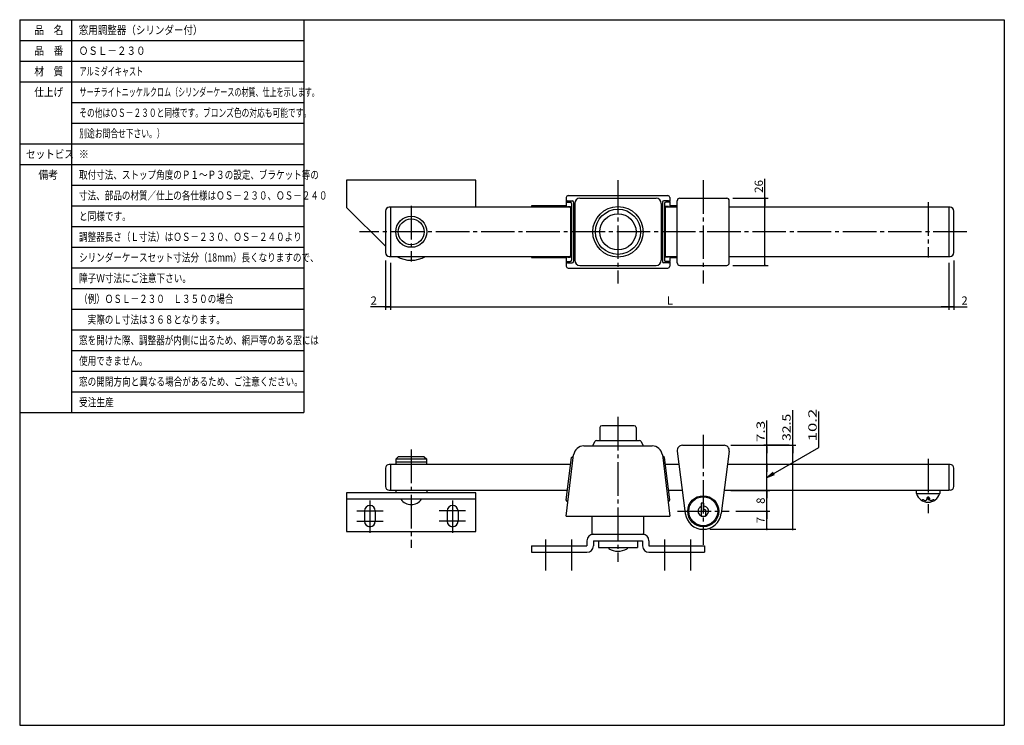
# Model space of a CAD drawing. Extents: x -211 to 170, y -100 to 173.
import ezdxf

# ---------------------------------------------------------------- set-up
doc = ezdxf.new("R2010")
doc.units = 0
doc.header["$MEASUREMENT"] = 0
doc.linetypes.add('CENTER', pattern=[17.5, 13, -1.5, 1.5, -1.5])
doc.layers.get('0').update_dxf_attribs({"linetype": 'CONTINUOUS'})
doc.layers.get('DEFPOINTS').update_dxf_attribs({"linetype": 'CONTINUOUS'})
doc.styles.get("Standard").update_dxf_attribs({"font": 'txt', "bigfont": 'BIGFONT'})
doc.dimstyles.new('DIMSTYLE', dxfattribs={"dimtxt": 3.2, "dimasz": 1, "dimexe": 2.54, "dimexo": 2.54, "dimgap": 1.6, "dimtad": 0, "dimdec": 4, "dimzin": 0, "dimdsep": 46, "dimtxsty": 'STANDARD', "dimsah": 1, "dimcen": 0.09, "dimadec": 0, "dimazin": 0, "dimtfac": 1, "dimtdec": 4, "dimtofl": 0, "dimtmove": 0, "dimatfit": 3, "dimfxl": 1, "dimtolj": 1, "dimtzin": 0, "dimarcsym": 0})

# ---------------------------------------------------------------- blocks, each defined once
blk = doc.blocks.new('_DOT')
at = {"color": 0, "linetype": 'ByBlock'}
blk.add_line((-0.4, 0), (-3, 0), dxfattribs=at)
at = {"color": 0, "linetype": 'ByBlock', "const_width": 0.4}
blk.add_lwpolyline([(-0.2, 0, 1), (0.2, 0, 1)], format="xyb", close=True, dxfattribs=at)
blk = doc.blocks.new('*D1')
at = {"color": 7, "linetype": 'Continuous'}
for p, q in [((66.049617, -17.170746), (79.322632, -17.170746)), ((78.122635, -24.170744), (78.122635, -17.170746)), ((56.049617, -24.170744), (79.322632, -24.170744))]:
    blk.add_line(p, q, dxfattribs=at)
at = {"layer": 'DEFPOINTS', "color": 7, "linetype": 'Continuous'}
for p in [(63.509617, -17.170746), (78.122635, -17.170746), (53.509617, -24.170744)]:
    blk.add_point(p, dxfattribs=at)
at = {"color": 7, "linetype": 'Continuous'}
for p, rotation in [((78.122635, -17.170746), 90), ((78.122635, -24.170744), 270)]:
    blk.add_blockref('_DOT', p, dxfattribs=dict(at, rotation=rotation))
blk.add_text('7', height=3.2, rotation=90.000003, dxfattribs=at).set_placement((77.322635, -21.813746))
blk = doc.blocks.new('*D2')
at = {"color": 7, "linetype": 'Continuous'}
for p, q in [((88.12, 8.33), (88.12, 21.9)), ((64.12, 8.33), (89.32, 8.33)), ((88.12, -24.17), (88.12, 8.33)), ((56.06, -24.17), (89.32, -24.17))]:
    blk.add_line(p, q, dxfattribs=at)
at = {"layer": 'DEFPOINTS', "color": 7, "linetype": 'Continuous'}
for p in [(61.58, 8.33), (88.12, 8.33), (53.52, -24.17)]:
    blk.add_point(p, dxfattribs=at)
at = {"color": 7, "linetype": 'Continuous'}
for p, rotation in [((88.12, 8.33), 90), ((88.12, -24.17), 270)]:
    blk.add_blockref('_DOT', p, dxfattribs=dict(at, rotation=rotation))
at = {"color": 7, "linetype": 'Continuous', "width": 1.238125}
blk.add_text('32.5', height=3.2, rotation=90, dxfattribs=at).set_placement((87.32, 10.02))
blk = doc.blocks.new('*D3')
at = {"color": 7, "linetype": 'Continuous'}
for p, q in [((-67.490387, 78.889253), (-67.490387, 60.729252)), ((148.50961, 78.889253), (148.50961, 60.729252)), ((-67.490387, 61.929253), (148.50961, 61.929253))]:
    blk.add_line(p, q, dxfattribs=at)
at = {"layer": 'DEFPOINTS', "color": 7, "linetype": 'Continuous'}
for p in [(-67.490387, 81.429253), (148.50961, 81.429253), (148.50961, 61.929253)]:
    blk.add_point(p, dxfattribs=at)
at = {"color": 7, "linetype": 'Continuous', "rotation": 180}
blk.add_blockref('_DOT', (-67.490387, 61.929253), dxfattribs=at)
at = {"color": 7, "linetype": 'Continuous'}
blk.add_blockref('_DOT', (148.50961, 61.929253), dxfattribs=at)
blk.add_text('L', height=3.2, dxfattribs=at).set_placement((39.366613, 62.729253))
blk = doc.blocks.new('*D4')
at = {"color": 7, "linetype": 'Continuous'}
for p, q in [((-69.490387, 79.889253), (-69.490387, 60.729252)), ((-69.490387, 61.929253), (-75.22567, 61.929253)), ((-67.490387, 61.929253), (-69.490387, 61.929253))]:
    blk.add_line(p, q, dxfattribs=at)
at = {"layer": 'DEFPOINTS', "color": 7, "linetype": 'Continuous'}
for p in [(-69.490387, 82.429253), (-67.490387, 81.429253), (-69.490387, 61.929253)]:
    blk.add_point(p, dxfattribs=at)
at = {"color": 7, "linetype": 'Continuous'}
blk.add_blockref('_DOT', (-67.490387, 61.929253), dxfattribs=at)
at = {"color": 7, "linetype": 'Continuous', "rotation": 180}
blk.add_blockref('_DOT', (-69.490387, 61.929253), dxfattribs=at)
at = {"color": 7, "linetype": 'Continuous'}
blk.add_text('2', height=3.2, dxfattribs=at).set_placement((-75.225672, 62.729253))
blk = doc.blocks.new('*D5')
at = {"color": 7, "linetype": 'Continuous'}
for p, q in [((150.50961, 79.889253), (150.50961, 60.729252)), ((148.50961, 61.929253), (150.50961, 61.929253)), ((150.50961, 61.929253), (155.68158, 61.929253))]:
    blk.add_line(p, q, dxfattribs=at)
at = {"layer": 'DEFPOINTS', "color": 7, "linetype": 'Continuous'}
for p in [(148.50961, 81.429253), (150.50961, 82.429253), (150.50961, 61.929253)]:
    blk.add_point(p, dxfattribs=at)
at = {"color": 7, "linetype": 'Continuous'}
blk.add_blockref('_DOT', (150.50961, 61.929253), dxfattribs=at)
at = {"color": 7, "linetype": 'Continuous', "rotation": 180}
blk.add_blockref('_DOT', (148.50961, 61.929253), dxfattribs=at)
at = {"color": 7, "linetype": 'Continuous'}
blk.add_text('2', height=3.2, dxfattribs=at).set_placement((153.39557, 62.729253))
blk = doc.blocks.new('*D6')
at = {"color": 7, "linetype": 'Continuous'}
for p, q in [((77.389626, 103.92925), (77.389626, 111.49318)), ((64.929622, 103.92925), (78.589622, 103.92925)), ((77.389626, 77.929253), (77.389626, 103.92925)), ((64.929622, 77.929253), (78.589622, 77.929253))]:
    blk.add_line(p, q, dxfattribs=at)
at = {"layer": 'DEFPOINTS', "color": 7, "linetype": 'Continuous'}
for p in [(62.389622, 103.92925), (77.389626, 103.92925), (62.389622, 77.929253)]:
    blk.add_point(p, dxfattribs=at)
at = {"color": 7, "linetype": 'Continuous'}
for p, rotation in [((77.389626, 103.92925), 90), ((77.389626, 77.929253), 270)]:
    blk.add_blockref('_DOT', p, dxfattribs=dict(at, rotation=rotation))
at = {"color": 7, "linetype": 'Continuous', "width": 1.028625}
blk.add_text('26', height=3.2, rotation=90.000003, dxfattribs=at).set_placement((76.589626, 106.00718))
blk = doc.blocks.new('*D7')
at = {"color": 7, "linetype": 'Continuous'}
for p, q in [((65.45, 1.03), (79.32, 1.03)), ((78.12, -9.17), (78.12, 1.03)), ((64.14, -9.17), (79.32, -9.17))]:
    blk.add_line(p, q, dxfattribs=at)
at = {"layer": 'DEFPOINTS', "color": 7, "linetype": 'Continuous'}
for p in [(62.91, 1.03), (78.12, 1.03), (61.6, -9.17)]:
    blk.add_point(p, dxfattribs=at)
at = {"color": 7, "linetype": 'Continuous'}
for p, rotation in [((78.12, 1.03), 90), ((78.12, -9.17), 270)]:
    blk.add_blockref('_DOT', p, dxfattribs=dict(at, rotation=rotation))
blk = doc.blocks.new('*D8')
at = {"color": 7, "linetype": 'Continuous'}
for p, q in [((76.78, -9.17), (76.92, -9.17)), ((78.12, -17.17), (78.12, -9.17)), ((66.05, -17.17), (79.32, -17.17))]:
    blk.add_line(p, q, dxfattribs=at)
at = {"layer": 'DEFPOINTS', "color": 7, "linetype": 'Continuous'}
for p in [(78.12, -9.17), (79.32, -9.17), (63.51, -17.17)]:
    blk.add_point(p, dxfattribs=at)
at = {"color": 7, "linetype": 'Continuous'}
for p, rotation in [((78.12, -9.17), 90), ((78.12, -17.17), 270)]:
    blk.add_blockref('_DOT', p, dxfattribs=dict(at, rotation=rotation))
blk.add_text('8', height=3.2, rotation=90, dxfattribs=at).set_placement((77.32, -14.31))
blk = doc.blocks.new('*D9')
at = {"color": 7, "linetype": 'Continuous'}
for p, q in [((78.12, 8.33), (78.12, 17.96)), ((86.78, 8.33), (76.92, 8.33)), ((78.12, 1.03), (78.12, 8.33)), ((76.78, 1.03), (76.92, 1.03))]:
    blk.add_line(p, q, dxfattribs=at)
at = {"layer": 'DEFPOINTS', "color": 7, "linetype": 'Continuous'}
for p in [(78.12, 8.33), (89.32, 8.33), (79.32, 1.03)]:
    blk.add_point(p, dxfattribs=at)
at = {"color": 7, "linetype": 'Continuous'}
for p, rotation in [((78.12, 8.33), 90), ((78.12, 1.03), 270)]:
    blk.add_blockref('_DOT', p, dxfattribs=dict(at, rotation=rotation))
at = {"color": 7, "linetype": 'Continuous', "width": 1.357187}
blk.add_text('7.3', height=3.2, rotation=90, dxfattribs=at).set_placement((77.32, 9.59))

msp = doc.modelspace()

# ---------------------------------------------------------------- linework, layer by layer
at = {"color": 7, "linetype": 'Continuous'}
for p, q in [((-211, 173), (170, 173)), ((-211, 173), (-211, -100)), ((-211, 173), (-211, 21)), ((-211, 173), (-101, 173)), ((-191, 173), (-191, 21)), ((-101, 173), (-101, 21)), ((170, 173), (170, -100)), ((-211, 165), (-101, 165)), ((-211, 157), (-101, 157)), ((-211, 149), (-101, 149)), ((-191, 141), (-101, 141)), ((-191, 133), (-101, 133)), ((-211, 125), (-101, 125)), ((-211, 125), (-101, 125)), ((-211, 117), (-101, 117)), ((-191, 117), (-101, 117)), ((-191, 117), (-101, 117)), ((-34.49039, 110.92925), (-84.49039, 110.92925)), ((-84.49037, 110.92925), (-84.49037, 100.37292)), ((-34.49039, 100.42925), (-34.49039, 110.92925)), ((-191, 109), (-101, 109)), ((0.50962, 104.22924), (0.50962, 102.70284)), ((0.92813, 102.92925), (2.79026, 102.92925)), ((1.20961, 104.92925), (39.80962, 104.92925)), ((5.75962, 103.92925), (35.25961, 103.92925)), ((40.0911, 102.92925), (38.22898, 102.92925)), ((40.50961, 104.22924), (40.50961, 102.70284)), ((43.43897, 78.92925), (43.43897, 102.92925)), ((44.43897, 103.92925), (62.58026, 103.92925)), ((63.58027, 78.92925), (63.58027, 102.92925)), ((-191, 101), (-101, 101)), ((-84.49039, 100.37289), (-69.49039, 85.3729)), ((2.18324, 100.42925), (-67.99039, 100.42925)), ((-67.49039, 100.42925), (-67.49039, 81.42925)), ((0.42813, 100.92925), (-12.99038, 100.92925)), ((-12.99038, 100.92925), (-12.99038, 100.42925)), ((0.42813, 102.42925), (0.42813, 100.42925)), ((0.42813, 102.42925), (2.03243, 102.42925)), ((1.00954, 100.67925), (2.07235, 100.67925)), ((2.2004, 100.17925), (2.2004, 81.67925)), ((2.53243, 101.92925), (2.53243, 79.92925)), ((3.29026, 102.42925), (3.29026, 79.42925)), ((3.75962, 101.92925), (3.75962, 79.92925)), ((37.25961, 101.92925), (37.25961, 79.92925)), ((37.72898, 102.42925), (37.72898, 79.42925)), ((38.48681, 101.92925), (38.48681, 79.92925)), ((38.81884, 100.17925), (38.81884, 81.67925)), ((43.43897, 100.42925), (38.836, 100.42925)), ((40.0097, 100.67925), (38.94689, 100.67925)), ((40.5911, 102.42925), (38.98681, 102.42925)), ((40.5911, 102.42925), (40.5911, 100.42925)), ((43.43897, 100.92925), (40.5911, 100.92925)), ((149.00961, 100.42925), (63.58027, 100.42925)), ((148.50961, 100.42925), (148.50961, 81.42925)), ((-69.49039, 98.92925), (-69.49039, 82.92925)), ((150.50961, 82.92925), (150.50961, 98.92925)), ((-191, 93), (-101, 93)), ((-191, 85), (-101, 85)), ((-67.99039, 81.42925), (2.18324, 81.42925)), ((-12.99038, 81.42925), (-12.99038, 80.92925)), ((-12.99038, 80.92925), (0.42813, 80.92925)), ((0.42813, 81.42925), (0.42813, 79.42925)), ((1.00954, 81.17925), (2.07235, 81.17925)), ((38.836, 81.42925), (43.43897, 81.42925)), ((40.0097, 81.17925), (38.94689, 81.17925)), ((40.5911, 81.42925), (40.5911, 79.42925)), ((40.5911, 80.92925), (43.43897, 80.92925)), ((63.58027, 81.42925), (149.00961, 81.42925)), ((-191, 77), (-101, 77)), ((0.42813, 79.42925), (2.03243, 79.42925)), ((0.50962, 79.15566), (0.50962, 77.62925)), ((0.92813, 78.92925), (2.79026, 78.92925)), ((1.20961, 76.92925), (39.80962, 76.92925)), ((5.75962, 77.92925), (35.25961, 77.92925)), ((40.0911, 78.92925), (38.22898, 78.92925)), ((40.5911, 79.42925), (38.98681, 79.42925)), ((40.50961, 79.15566), (40.50961, 77.62925)), ((44.43897, 77.92925), (62.58026, 77.92925)), ((-191, 69), (-101, 69)), ((-191, 61), (-101, 61)), ((-191, 53), (-101, 53)), ((-191, 45), (-101, 45)), ((-191, 37), (-101, 37)), ((-191, 29), (-101, 29)), ((-211, 21), (-101, 21)), ((26.8096, 15.87925), (14.20961, 15.87925)), ((13.50962, 15.17924), (13.50962, 10.12925)), ((27.50962, 15.17925), (27.50962, 10.12925)), ((7.31012, 8.12925), (33.7091, 8.12925)), ((10.75961, 8.12925), (11.56613, 9.7423)), ((12.19223, 10.12925), (28.82699, 10.12925)), ((29.45309, 9.74229), (30.25962, 8.12924)), ((45.43897, 8.32925), (61.58026, 8.32925)), ((-64.49039, 3.92925), (-65.49039, 2.92925)), ((-54.49039, 3.92925), (-64.49039, 3.92925)), ((-54.49038, 3.92925), (-53.49038, 2.92925)), ((0.50962, -19.07075), (3.33838, 4.60381)), ((2.52045, 3.62221), (3.0799, 4.05465)), ((3.07991, 4.05463), (3.27829, 4.02923)), ((37.68085, 4.60381), (40.50961, -19.07074)), ((37.93932, 4.05464), (37.74094, 4.02924)), ((38.49878, 3.62221), (37.93933, 4.05466)), ((43.45538, 6.07356), (46.56706, -18.06568)), ((63.56385, 6.07356), (60.45217, -18.06568)), ((2.17563, 0.92925), (-67.99715, 0.92925)), ((-67.49039, 0.92925), (-67.49039, -9.07075)), ((-53.49039, 2.92925), (-65.49039, 2.92925)), ((-65.49039, 2.92924), (-65.49039, 0.92925)), ((-65.49039, 1.92925), (-53.49039, 1.92925)), ((-53.49039, 0.92925), (-53.49039, 2.92926)), ((0.41617, -12.81132), (2.52046, 3.62219)), ((40.60307, -12.81131), (38.49877, 3.6222)), ((44.11851, 0.92925), (38.8436, 0.92925)), ((148.50961, 0.92925), (62.90072, 0.92925)), ((149.00961, 0.92925), (148.50961, 0.92925)), ((148.50961, 0.92924), (148.50961, -9.07075)), ((-69.49039, -0.57073), (-69.49039, -7.57073)), ((78.12264, -4.07075), (80.55056, -2.02004)), ((78.12264, -4.07075), (81.11256, -2.99345)), ((150.50961, -7.57075), (150.50961, -0.57075)), ((-34.49039, -10.07075), (-84.49039, -10.07075)), ((-84.49039, -10.07075), (-84.49039, -25.07075)), ((-67.99039, -9.07075), (0.89514, -9.07075)), ((-65.49039, -9.07075), (-65.49039, -10.07075)), ((-53.49039, -9.07075), (-53.49039, -10.07075)), ((-34.49039, -25.07075), (-34.49039, -10.07075)), ((40.12409, -9.07075), (45.40756, -9.07075)), ((61.61166, -9.07075), (148.50961, -9.07075)), ((135.90961, -9.07075), (135.90961, -10.37075)), ((135.90961, -10.37075), (145.10962, -10.37075)), ((145.10962, -9.07075), (145.10962, -10.37075)), ((149.00961, -9.07075), (148.50961, -9.07075)), ((-34.49039, -12.57075), (-84.49039, -12.57075)), ((0.8486, -13.37075), (0.41616, -12.8113)), ((0.84861, -13.37075), (1.19068, -13.37075)), ((40.17062, -13.37075), (39.82854, -13.37075)), ((40.17063, -13.37075), (40.60307, -12.81129)), ((53.60962, -14.07074), (52.65961, -14.07074)), ((52.65961, -14.07074), (52.65961, -19.27075)), ((53.60962, -14.07074), (53.60962, -16.57074)), ((140.00961, -12.17075), (140.00961, -12.53375)), ((141.00961, -12.17075), (141.00961, -12.53375)), ((-77.59039, -17.07075), (-77.59039, -21.07075)), ((-73.39038, -17.07075), (-73.39038, -21.07075)), ((-45.59039, -17.07075), (-45.59039, -21.07075)), ((-41.39038, -17.07075), (-41.39038, -21.07075)), ((54.35962, -16.57074), (53.60962, -16.57074)), ((54.35962, -16.57074), (54.35962, -19.27075)), ((0.50962, -19.07075), (40.50961, -19.07075)), ((10.50962, -26.07075), (10.50962, -19.07075)), ((30.50962, -26.07075), (30.50962, -19.07075)), ((54.35962, -19.27075), (52.65961, -19.27075)), ((-84.49039, -25.07075), (-34.49039, -25.07075)), ((10.50962, -26.07075), (30.50962, -26.07075)), ((8.50962, -28.57075), (8.50962, -30.57075)), ((11.00962, -28.57075), (30.00962, -28.57075)), ((11.00962, -28.57075), (11.00962, -30.57075)), ((13.00962, -28.67075), (13.00962, -31.17075)), ((13.00962, -28.67075), (28.00962, -28.67075)), ((16.50962, -28.57075), (16.50962, -28.67075)), ((24.50962, -28.57075), (24.50962, -28.67075)), ((28.00962, -28.67075), (28.00962, -31.17075)), ((30.00962, -28.57075), (30.00962, -30.57075)), ((32.50961, -28.57075), (32.50961, -30.57075)), ((-12.99038, -30.57075), (-12.99038, -33.07075)), ((-12.99038, -30.57075), (8.50962, -30.57075)), ((-12.99038, -33.07075), (8.50962, -33.07075)), ((13.00962, -31.17075), (28.00962, -31.17075)), ((17.00962, -31.17075), (17.00962, -31.67075)), ((24.00962, -31.17075), (24.00962, -31.67075)), ((32.50961, -30.57075), (54.00961, -30.57075)), ((32.50961, -33.07075), (54.00961, -33.07075)), ((54.00961, -30.57075), (54.00961, -33.07075)), ((-211, -100), (170, -100))]:
    msp.add_line(p, q, dxfattribs=at)
at = {"color": 7, "linetype": 'CENTER'}
for p, q in [((20.50962, 110.92925), (20.50962, 70.92925)), ((53.50962, 110.92925), (53.50962, 70.92925)), ((-59.49039, 100.92925), (-59.49039, 79.42925)), ((140.50961, 102.42925), (140.50961, 80.92925)), ((155.50961, 90.92925), (-79.49039, 90.92925)), ((20.50962, 19.31624), (20.50962, -36.6974)), ((53.50962, 12.39269), (53.50962, -30.17075)), ((-59.49039, 6.70125), (-59.49039, -31.35625)), ((140.50961, 3.05062), (140.50961, -17.97761)), ((-75.49039, -13.07075), (-75.49039, -25.57075)), ((-43.49039, -13.07075), (-43.49039, -25.57075)), ((-80.51239, -17.07075), (-70.31039, -17.07075)), ((-38.46838, -17.07075), (-48.67038, -17.07075)), ((43.50962, -17.17075), (63.50962, -17.17075)), ((-80.51239, -21.07075), (-70.31039, -21.07075)), ((-38.46838, -21.07075), (-48.67038, -21.07075)), ((-7.49038, -28.08185), (-7.49038, -40.15405)), ((2.50962, -28.08185), (2.50962, -40.15405)), ((38.50961, -28.08185), (38.50961, -40.15405)), ((48.50961, -28.08185), (48.50961, -40.15405))]:
    msp.add_line(p, q, dxfattribs=at)
at = {"color": 7, "linetype": 'Continuous'}
for points in [[(1.00954, 100.67925, 0.016360933), (1.00117, 100.67818, 0.016360933), (0.99283, 100.67498, 0.016360933), (0.98456, 100.66965, 0.016360933), (0.97641, 100.66222, 0.016360933), (0.96839, 100.65273, 0.016360933), (0.96055, 100.64121, 0.016360933), (0.95292, 100.62771, 0.016360933), (0.94553, 100.61229, 0.016360933), (0.93841, 100.59502, 0.016360933), (0.9316, 100.57597, 0.016360933), (0.92512, 100.55522, 0.016360933), (0.91901, 100.53286, 0.016360933), (0.91328, 100.50898, 0.016360933), (0.90797, 100.4837, 0.016360933), (0.90308, 100.45711, 0.016360933), (0.89866, 100.42934, -1)], [(2.20039, 100.17925, 0.024548622), (2.19978, 100.22826, 0.024548622), (2.19793, 100.2768, 0.024548622), (2.19488, 100.32439, 0.024548622), (2.19065, 100.37059, 0.024548622), (2.18527, 100.41495, 0.024548622), (2.17881, 100.45704, 0.024548622), (2.17133, 100.49645, 0.024548622), (2.16289, 100.53281, 0.024548622), (2.15358, 100.56576, 0.024548622), (2.14349, 100.59499, 0.024548622), (2.13271, 100.62021, 0.024548622), (2.12135, 100.64119, 0.024548622), (2.10952, 100.65772, 0.024548622), (2.09733, 100.66965, 0.024548622), (2.0849, 100.67684, 0.024548622), (2.07235, 100.67925, -1)], [(38.94689, 100.67925, 0.024548622), (38.93434, 100.67684, 0.024548622), (38.92191, 100.66965, 0.024548622), (38.90972, 100.65772, 0.024548622), (38.89789, 100.64119, 0.024548622), (38.88653, 100.62021, 0.024548622), (38.87575, 100.59499, 0.024548622), (38.86566, 100.56576, 0.024548622), (38.85635, 100.53281, 0.024548622), (38.84791, 100.49645, 0.024548622), (38.84042, 100.45704, 0.024548622), (38.83396, 100.41495, 0.024548622), (38.82859, 100.37059, 0.024548622), (38.82436, 100.32439, 0.024548622), (38.8213, 100.2768, 0.024548622), (38.81946, 100.22826, 0.024548622), (38.81884, 100.17925, -1)], [(40.12058, 100.42934, 0.016360933), (40.11615, 100.45711, 0.016360933), (40.11127, 100.4837, 0.016360933), (40.10596, 100.50898, 0.016360933), (40.10023, 100.53286, 0.016360933), (40.09411, 100.55522, 0.016360933), (40.08764, 100.57597, 0.016360933), (40.08083, 100.59502, 0.016360933), (40.07371, 100.61229, 0.016360933), (40.06632, 100.62771, 0.016360933), (40.05869, 100.64121, 0.016360933), (40.05085, 100.65273, 0.016360933), (40.04283, 100.66222, 0.016360933), (40.03467, 100.66965, 0.016360933), (40.02641, 100.67498, 0.016360933), (40.01807, 100.67818, 0.016360933), (40.0097, 100.67925, -1)], [(0.89866, 81.42917, 0.016360933), (0.90308, 81.40139, 0.016360933), (0.90797, 81.37481, 0.016360933), (0.91328, 81.34952, 0.016360933), (0.91901, 81.32565, 0.016360933), (0.92512, 81.30329, 0.016360933), (0.9316, 81.28254, 0.016360933), (0.93841, 81.26349, 0.016360933), (0.94553, 81.24622, 0.016360933), (0.95292, 81.2308, 0.016360933), (0.96055, 81.2173, 0.016360933), (0.96839, 81.20578, 0.016360933), (0.97641, 81.19628, 0.016360933), (0.98456, 81.18886, 0.016360933), (0.99283, 81.18353, 0.016360933), (1.00117, 81.18032, 0.016360933), (1.00954, 81.17925, -1)], [(2.07235, 81.17925, 0.024548622), (2.0849, 81.18166, 0.024548622), (2.09733, 81.18886, 0.024548622), (2.10952, 81.20078, 0.024548622), (2.12135, 81.21731, 0.024548622), (2.13271, 81.23829, 0.024548622), (2.14349, 81.26352, 0.024548622), (2.15358, 81.29275, 0.024548622), (2.16289, 81.3257, 0.024548622), (2.17133, 81.36206, 0.024548622), (2.17881, 81.40147, 0.024548622), (2.18527, 81.44355, 0.024548622), (2.19065, 81.48791, 0.024548622), (2.19488, 81.53411, 0.024548622), (2.19793, 81.58171, 0.024548622), (2.19978, 81.63024, 0.024548622), (2.20039, 81.67925, -1)], [(38.81884, 81.67925, 0.024548622), (38.81946, 81.63024, 0.024548622), (38.8213, 81.58171, 0.024548622), (38.82436, 81.53411, 0.024548622), (38.82859, 81.48791, 0.024548622), (38.83396, 81.44355, 0.024548622), (38.84042, 81.40147, 0.024548622), (38.84791, 81.36206, 0.024548622), (38.85635, 81.3257, 0.024548622), (38.86566, 81.29275, 0.024548622), (38.87575, 81.26352, 0.024548622), (38.88653, 81.23829, 0.024548622), (38.89789, 81.21731, 0.024548622), (38.90972, 81.20078, 0.024548622), (38.92191, 81.18886, 0.024548622), (38.93434, 81.18166, 0.024548622), (38.94689, 81.17925, -1)], [(40.0097, 81.17925, 0.016360933), (40.01807, 81.18032, 0.016360933), (40.02641, 81.18353, 0.016360933), (40.03467, 81.18886, 0.016360933), (40.04283, 81.19628, 0.016360933), (40.05085, 81.20578, 0.016360933), (40.05869, 81.2173, 0.016360933), (40.06632, 81.2308, 0.016360933), (40.07371, 81.24622, 0.016360933), (40.08083, 81.26349, 0.016360933), (40.08764, 81.28254, 0.016360933), (40.09411, 81.30329, 0.016360933), (40.10023, 81.32565, 0.016360933), (40.10596, 81.34952, 0.016360933), (40.11127, 81.37481, 0.016360933), (40.11615, 81.40139, 0.016360933), (40.12058, 81.42917, -1)]]:
    msp.add_lwpolyline(points, format="xyb", dxfattribs=at)
msp.add_lwpolyline([(78.12264, -4.07075), (98.18831, 7.51417), (98.18831, 21.44268)], dxfattribs=at)
for centre, radius in [((20.50962, 90.92925), 9.75), ((20.50962, 90.92925), 8.75), ((-59.49039, 90.92925), 6), ((-59.49039, 90.92925), 5), ((20.50962, 90.92925), 7), ((53.50962, -17.17075), 6), ((53.50962, -17.17075), 5.6)]:
    msp.add_circle(centre, radius, dxfattribs=at)
for centre, radius, start, end in [((0.92813, 102.42925), 0.5, 90, 180), ((1.20961, 104.22924), 0.7, 90, 180), ((2.79026, 102.42925), 0.5, 0, 90), ((5.75962, 101.92925), 2, 90, 180), ((35.25961, 101.92925), 2, 0, 90), ((38.22898, 102.42925), 0.5, 90, 180), ((39.80962, 104.22924), 0.7, 0, 90), ((40.0911, 102.42925), 0.5, 0, 90), ((44.43897, 102.92925), 1, 90, 180), ((62.58026, 102.92925), 1, 0, 90), ((-67.99039, 98.92925), 1.5, 90, 180), ((2.03243, 101.92925), 0.5, 0, 90), ((38.98681, 101.92925), 0.5, 90, 180), ((149.00961, 98.92925), 1.5, 0, 90), ((-67.99039, 82.92925), 1.5, 180, 270), ((-59.49039, 90.92925), 11, 239.72737, 300.27264), ((149.00961, 82.92925), 1.5, 270, 0), ((0.92813, 79.42925), 0.5, 180, 270), ((1.20961, 77.62925), 0.7, 180, 270), ((2.03243, 79.92925), 0.5, 270, 0), ((2.79026, 79.42925), 0.5, 270, 0), ((5.75962, 79.92925), 2, 180, 270), ((35.25961, 79.92925), 2, 270, 0), ((38.22898, 79.42925), 0.5, 180, 270), ((38.98681, 79.92925), 0.5, 180, 270), ((39.80962, 77.62925), 0.7, 270, 0), ((40.0911, 79.42925), 0.5, 270, 0), ((44.43897, 78.92925), 1, 180, 270), ((62.58026, 78.92925), 1, 270, 0), ((14.20961, 15.17924), 0.7, 90, 180), ((26.8096, 15.17925), 0.7, 0, 90), ((7.31012, 4.12925), 4, 90, 173.1863), ((12.19223, 9.42925), 0.7, 90, 153.43495), ((28.82699, 9.42925), 0.7, 26.565051, 90), ((33.7091, 4.12925), 4, 6.8136996, 90), ((45.43897, 6.32925), 2, 90, 187.34522), ((61.58026, 6.32925), 2, 352.65478, 90), ((-67.99039, -0.57073), 1.5, 90, 180), ((149.00961, -0.57075), 1.5, 0, 90), ((-67.99039, -7.57073), 1.5, 180, 270), ((149.00961, -7.57075), 1.5, 270, 0), ((140.50961, -8.95257), 4.71818, 197.49233, 342.50768), ((-75.49039, -17.07075), 2.10001, 0, 180), ((-59.49039, -9.57075), 5, 216.86988, 323.13009), ((-43.49039, -17.07075), 2.10001, 0, 180), ((53.50962, -17.17075), 2, 295.15062, 87.13406), ((138.50961, -13.22588), 0.5, 64.919582, 151.88237), ((140.50961, -8.95257), 4.21818, 244.91942, 254.39826), ((139.50961, -12.53375), 0.5, 254.39812, 0), ((140.50961, -12.17075), 0.5, 0, 180), ((141.50961, -12.53375), 0.5, 180, 285.60188), ((140.50961, -8.95257), 4.21818, 285.60174, 295.08058), ((142.50961, -13.22588), 0.5, 28.117627, 115.08042), ((53.50962, -17.17075), 7, 187.34522, 352.65478), ((53.50962, -17.17075), 2, 115.15062, 244.84938), ((-75.49039, -21.07075), 2.10001, 180, 0), ((-43.49039, -21.07075), 2.10001, 180, 0), ((11.00962, -28.57075), 2.5, 90, 180), ((30.00962, -28.57075), 2.5, 0, 90), ((8.50962, -30.57075), 2.5, 270, 0), ((20.50962, -26.04575), 6.625, 238.10921, 301.89079), ((32.50961, -30.57075), 2.5, 180, 270)]:
    msp.add_arc(centre, radius, start, end, dxfattribs=at)

# ---------------------------------------------------------------- texts
for s, width, p in [('品\u3000名', 0.85537, (-205.343, 167.4)), ('窓用調整器（シリンダー付）', 0.843501, (-188.143, 167.4)), ('品\u3000番', 0.85537, (-205.343, 159.4)), ('ＯＳＬ－２３０', 0.84635, (-188.143, 159.4)), ('材\u3000質', 0.85537, (-205.343, 151.4)), ('アルミダイキャスト', 0.626559, (-187.84756, 151.4)), ('仕上げ', 0.85537, (-205.343, 143.4)), ('サーチライトニッケルクロム（シリンダーケースの材質、仕上を示します。', 0.624012, (-187.84756, 143.4)), ('その他はＯＳ－２３０と同様です。ブロンズ色の対応も可能です。', 0.685057, (-187.93035, 135.4)), ('別途お問合せ下さい。）', 0.687052, (-187.93035, 127.4)), ('セットビス', 0.848927, (-208.543, 119.4)), ('※', 0.900473, (-188.143, 119.4)), ('備考', 0.864391, (-203.743, 111.4)), ('取付寸法、ストップ角度のＰ１～Ｐ３の設定、ブラケット等の', 0.75934, (-188.03105, 111.4)), ('寸法、部品の材質／仕上の各仕様はＯＳ－２３０、ＯＳ－２４０', 0.759294, (-188.03105, 103.4)), ('と同様です。', 0.764415, (-188.03105, 95.4)), ('調整器長さ（Ｌ寸法）はＯＳ－２３０、ＯＳ－２４０より', 0.759294, (-188.03105, 87.4)), ('シリンダーケースセット寸法分（18mm）長くなりますので、', 0.759294, (-188.03105, 79.4)), ('障子Ｗ寸法にご注意下さい。', 0.76275, (-188.03105, 71.4)), ('（例）ＯＳＬ－２３０\u3000Ｌ３５０の場合', 0.76008, (-188.03105, 63.4)), ('\u3000実際のＬ寸法は３６８となります。', 0.760203, (-188.03105, 55.4)), ('窓を開けた際、調整器が内側に出るため、網戸等のある窓には', 0.759294, (-188.03105, 47.4)), ('使用できません。', 0.759294, (-188.03105, 39.4)), ('窓の開閉方向と異なる場合があるため、ご注意ください。', 0.76275, (-188.03105, 31.4)), ('受注生産', 0.767896, (-188.03105, 23.4))]:
    msp.add_text(s, height=3.2, dxfattribs=dict(at, width=width)).set_placement(p)
at = {"color": 7, "linetype": 'Continuous', "width": 1.48575}
msp.add_text('10.2', height=3.2, rotation=90.000003, dxfattribs=at).set_placement((97.38831, 9.87668))

# ---------------------------------------------------------------- dimensions: what is measured, and where the dimension line sits
at = {"color": 7, "linetype": 'Continuous'}
for base, p1, p2, picture, middle in [((77.38963, 103.92925), (62.38962, 77.92925), (62.38962, 103.92925), '*D6', (77.38963, 108.75018)), ((88.12264, 8.32925), (53.51658, -24.17074), (61.58146, 8.32925), '*D2', (88.12264, 15.96076)), ((78.12264, 1.02925), (61.59877, -9.17075), (62.91361, 1.02925), '*D7', (98.18831, 15.81968)), ((78.12264, 8.32925), (79.32263, 1.02925), (89.32263, 8.32925), '*D9', (78.12264, 13.93365)), ((78.12264, -9.17075), (63.50962, -17.17075), (79.32263, -9.17075), '*D8', (78.12264, -13.17075)), ((78.12264, -17.17075), (53.50962, -24.17074), (63.50962, -17.17075), '*D1', (78.12264, -20.67075))]:
    dim = msp.add_linear_dim(base=base, p1=p1, p2=p2, angle=90, dimstyle='DIMSTYLE', override={"dimtad": 1, "dimtofl": 1}, dxfattribs=at)
    dim.commit()
    dim.dimension.update_dxf_attribs({"geometry": picture, "text_midpoint": middle})
for base, p1, p2, override, picture, middle in [((-69.49039, 61.92925), (-67.49039, 81.42925), (-69.49039, 82.42925), {"dimtad": 1, "dimse1": 1, "dimtofl": 1}, '*D4', (-74.08267, 61.92925)), ((148.50961, 61.92925), (-67.49039, 81.42925), (148.50961, 81.42925), {"dimtad": 1, "dimtofl": 1}, '*D3', (40.50961, 61.92925)), ((150.50961, 61.92925), (148.50961, 81.42925), (150.50961, 82.42925), {"dimtad": 1, "dimse1": 1, "dimtofl": 1}, '*D5', (154.53857, 61.92925))]:
    dim = msp.add_linear_dim(base=base, p1=p1, p2=p2, dimstyle='DIMSTYLE', override=override, dxfattribs=at)
    dim.commit()
    dim.dimension.update_dxf_attribs({"geometry": picture, "text_midpoint": middle})

doc.saveas('drawing.dxf')
